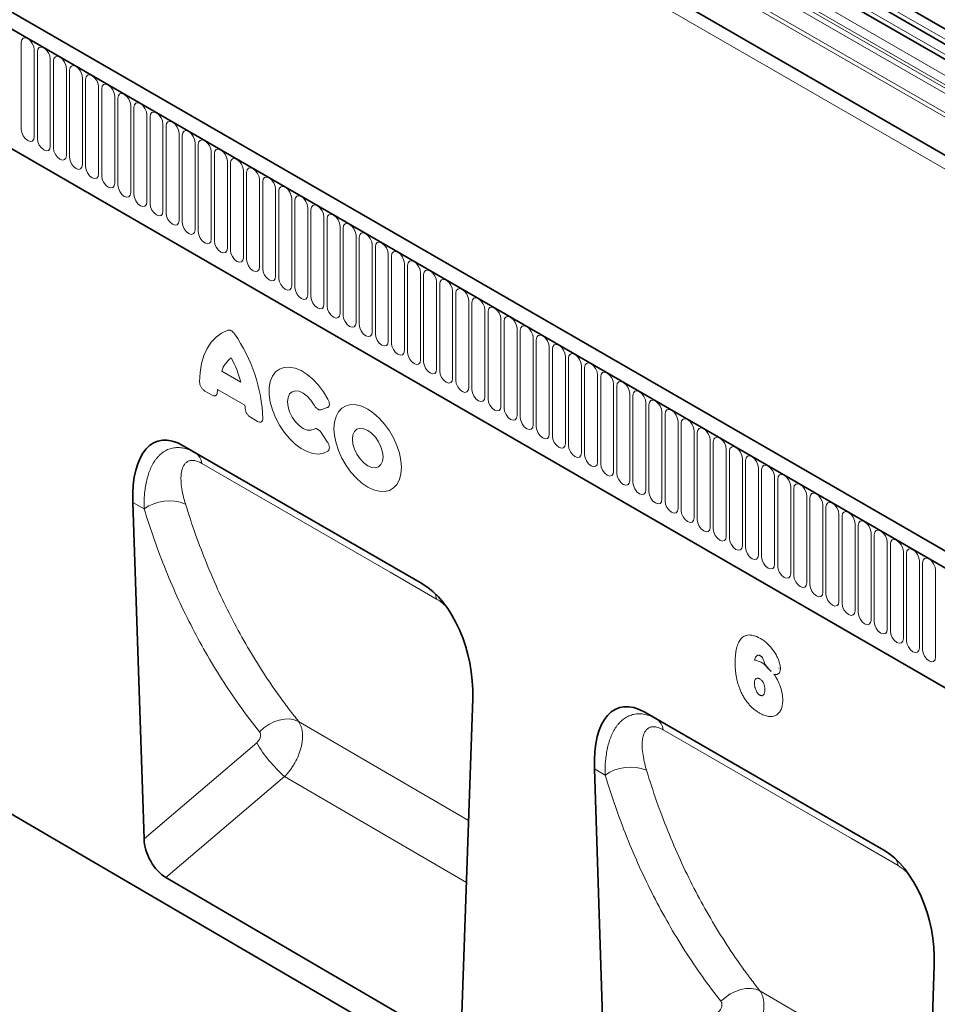
# Model space of a CAD drawing. Units: millimetres. Extents: x 154 to 1916, y 47 to 1288.
# Drawn here: x 382 to 606, y 281 to 521 of the extents above; entities that cross this region are included whole.
import ezdxf

# ---------------------------------------------------------------- set-up
doc = ezdxf.new("R2010")
doc.units = ezdxf.units.MM
doc.layers.add('133306', color=7, linetype='Continuous', lineweight=25)
doc.layers.add('TANGENT_EDGES', color=4, linetype='Continuous', lineweight=25)

# ---------------------------------------------------------------- blocks, each defined once
blk = doc.blocks.new('1031031-M_D_ISOMETRIC VIEW')
at = {"layer": '133306', "linetype": 'Continuous', "lineweight": 35}
for p, q in [((1030.76, 403.36), (325.48, 810.51)), ((337.5, 772.77), (1001.48, 389.47)), ((906.46, 347.83), (200.77, 755.22)), ((904.25, 344.92), (197.85, 752.71)), ((219.42, 711.13), (812.54, 368.73)), ((873.29, 490.53), (529.43, 689.04)), ((870.06, 488.67), (526.19, 687.18)), ((208.46, 556.38), (885.86, 161.41)), ((515.8, 491.77), (457.49, 525.43)), ((457.49, 525.43), (460.47, 523.71)), ((445.21, 511.63), (447.94, 429.62)), ((602.77, 471.15), (602.76, 471.12)), ((525.35, 384.55), (528.09, 463.79)), ((628.34, 426.8), (570.03, 460.46)), ((570.03, 460.46), (572.94, 458.78)), ((557.75, 446.67), (560.5, 363.99)), ((519.96, 381.28), (453.27, 420.17)), ((637.86, 318.95), (640.63, 398.82))]:
    blk.add_line(p, q, dxfattribs=at)
for centre, major_axis, ratio, start_param, end_param in [((459.65, 501.09), (-8.52, 25.4), 0.460219, 5.802886, 7.27803), ((513.64, 469.92), (-4.7, 23.19), 0.58997, 4.327776, 5.80292), ((572.19, 436.12), (-8.52, 25.4), 0.460219, 5.802886, 7.27803), ((453.66, 427.06), (-3.56, 7.35), 0.610992, 0.942318, 2.403762), ((626.18, 404.95), (-4.7, 23.19), 0.58997, 4.327776, 5.80292)]:
    blk.add_ellipse(centre, major_axis=major_axis, ratio=ratio, start_param=start_param, end_param=end_param, dxfattribs=at)
blk.add_open_spline([(599.41, 471.98), (599.41, 471.98), (599.61, 471.72), (600.06, 471.23), (600.54, 470.73), (600.79, 470.47), (600.82, 470.44)], degree=3, knots=[0, 0, 0, 0, 0.003468, 0.464225, 0.928538, 1, 1, 1, 1], dxfattribs=at)
at = {"layer": 'TANGENT_EDGES', "linetype": 'Continuous', "lineweight": 18}
for p, q in [((1001.48, 399.78), (337.69, 782.97)), ((315.94, 781.79), (1023.04, 373.59)), ((1001.48, 398.74), (337.5, 782.05)), ((1001.48, 389.47), (337.5, 772.77)), ((198.2, 752.51), (903.9, 345.12)), ((219.42, 711.13), (812.54, 368.73)), ((874.46, 491.07), (530.59, 689.58)), ((871.23, 489.21), (527.36, 687.72)), ((867.69, 486.17), (523.83, 684.68)), ((867.69, 483.89), (523.83, 682.4)), ((868.21, 482.75), (524.34, 681.26)), ((869.22, 482.17), (525.35, 680.68)), ((869.39, 480.79), (525.52, 679.3)), ((418, 602.56), (418, 623.79)), ((421.16, 621.96), (421.16, 600.73)), ((421.93, 600.29), (421.93, 621.52)), ((425.08, 619.7), (425.08, 598.47)), ((425.85, 598.03), (425.85, 619.26)), ((429.01, 617.43), (429.01, 596.2)), ((429.78, 595.76), (429.78, 616.99)), ((432.93, 615.17), (432.93, 593.94)), ((433.7, 593.49), (433.7, 614.72)), ((436.86, 612.9), (436.86, 591.67)), ((437.62, 591.23), (437.62, 612.46)), ((440.78, 610.64), (440.78, 589.41)), ((441.55, 588.96), (441.55, 610.19)), ((444.71, 608.37), (444.71, 587.14)), ((445.47, 586.7), (445.47, 607.93)), ((448.63, 606.11), (448.63, 584.88)), ((449.4, 584.43), (449.4, 605.66)), ((452.55, 603.84), (452.55, 582.61)), ((453.32, 582.17), (453.32, 603.4)), ((456.48, 601.57), (456.48, 580.34)), ((457.25, 579.9), (457.25, 601.13)), ((460.4, 599.31), (460.4, 578.08)), ((461.17, 577.64), (461.17, 598.87)), ((464.33, 597.04), (464.33, 575.81)), ((465.1, 575.37), (465.1, 596.6)), ((468.25, 594.78), (468.25, 573.55)), ((469.02, 573.1), (469.02, 594.33)), ((472.18, 592.51), (472.18, 571.28)), ((472.94, 570.84), (472.94, 592.07)), ((476.1, 590.25), (476.1, 569.02)), ((476.87, 568.57), (476.87, 589.8)), ((480.03, 587.98), (480.03, 566.75)), ((480.79, 566.31), (480.79, 587.54)), ((483.95, 585.72), (483.95, 564.49)), ((484.72, 564.04), (484.72, 585.27)), ((487.87, 583.45), (487.87, 562.22)), ((488.64, 561.78), (488.64, 583.01)), ((491.8, 581.18), (491.8, 559.95)), ((492.57, 559.51), (492.57, 580.74)), ((495.72, 578.92), (495.72, 557.69)), ((496.49, 557.25), (496.49, 578.48)), ((499.65, 576.65), (499.65, 555.42)), ((500.42, 554.98), (500.42, 576.21)), ((503.57, 574.39), (503.57, 553.16)), ((504.34, 552.71), (504.34, 573.94)), ((507.5, 572.12), (507.5, 550.89)), ((508.26, 550.45), (508.26, 571.68)), ((511.42, 569.86), (511.42, 548.63)), ((512.19, 548.18), (512.19, 569.41)), ((515.35, 567.59), (515.35, 546.36)), ((516.11, 545.92), (516.11, 567.15)), ((519.27, 565.33), (519.27, 544.1)), ((520.04, 543.65), (520.04, 564.88)), ((523.19, 563.06), (523.19, 541.83)), ((523.96, 541.39), (523.96, 562.62)), ((527.12, 560.79), (527.12, 539.56)), ((527.89, 539.12), (527.89, 560.35)), ((531.04, 558.53), (531.04, 537.3)), ((531.81, 536.86), (531.81, 558.09)), ((534.97, 556.26), (534.97, 535.03)), ((535.74, 534.59), (535.74, 555.82)), ((538.89, 554), (538.89, 532.77)), ((539.66, 532.32), (539.66, 553.55)), ((542.82, 551.73), (542.82, 530.5)), ((543.58, 530.06), (543.58, 551.29)), ((546.74, 549.47), (546.74, 528.24)), ((547.51, 527.79), (547.51, 549.02)), ((550.67, 547.2), (550.67, 525.97)), ((551.43, 546.76), (551.43, 525.53)), ((466.89, 543.62), (471.51, 540.96)), ((554.59, 523.71), (554.59, 544.94)), ((555.36, 544.49), (555.36, 523.26)), ((558.51, 521.44), (558.51, 542.67)), ((559.28, 542.23), (559.28, 521)), ((562.44, 519.17), (562.44, 540.4)), ((464.51, 537.77), (462.77, 538.77)), ((472.55, 535.29), (465.85, 539.16)), ((563.21, 539.96), (563.21, 518.73)), ((566.36, 516.91), (566.36, 538.14)), ((567.13, 537.7), (567.13, 516.47)), ((570.29, 514.64), (570.29, 535.87)), ((571.06, 535.43), (571.06, 514.2)), ((492.63, 534.74), (491.13, 534.21)), ((574.21, 512.38), (574.21, 533.61)), ((574.98, 533.16), (574.98, 511.93)), ((475.62, 531.35), (473.89, 532.36)), ((578.14, 510.11), (578.14, 531.34)), ((578.9, 530.9), (578.9, 509.67)), ((491.13, 528.63), (492.63, 526.36)), ((582.06, 507.85), (582.06, 529.08)), ((582.83, 528.63), (582.83, 507.4)), ((585.99, 505.58), (585.99, 526.81)), ((586.75, 526.37), (586.75, 505.14)), ((460.47, 523.71), (515.8, 491.77)), ((589.91, 503.32), (589.91, 524.55)), ((590.68, 524.1), (590.68, 502.87)), ((593.83, 501.05), (593.83, 522.28)), ((594.6, 521.84), (594.6, 500.61)), ((597.76, 498.78), (597.76, 520.01)), ((598.53, 519.57), (598.53, 498.34)), ((601.68, 496.52), (601.68, 517.75)), ((602.45, 517.31), (602.45, 496.08)), ((605.61, 494.25), (605.61, 515.48)), ((606.38, 515.04), (606.38, 493.81)), ((447.96, 510.04), (445.21, 511.63)), ((609.53, 491.99), (609.53, 513.22)), ((610.3, 512.78), (610.3, 491.54)), ((613.46, 489.72), (613.46, 510.95)), ((614.22, 510.51), (614.22, 489.28)), ((617.38, 487.46), (617.38, 508.69)), ((618.15, 508.24), (618.15, 487.01)), ((621.31, 485.19), (621.31, 506.42)), ((622.07, 505.98), (622.07, 484.75)), ((625.23, 482.93), (625.23, 504.16)), ((626, 503.71), (626, 482.48)), ((629.15, 480.66), (629.15, 501.89)), ((629.92, 501.45), (629.92, 480.22)), ((633.08, 478.4), (633.08, 499.63)), ((633.85, 499.18), (633.85, 477.95)), ((637, 476.13), (637, 497.36)), ((637.77, 496.92), (637.77, 475.69)), ((640.93, 473.86), (640.93, 495.09)), ((572.94, 458.78), (628.34, 426.8)), ((527.06, 434.02), (485.6, 458.23)), ((447.94, 429.62), (475.4, 452.99)), ((560.37, 445.15), (557.75, 446.67)), ((482.22, 444.79), (453.27, 420.17)), ((482.22, 444.79), (526.54, 418.92)), ((639.57, 368.33), (598.11, 392.53))]:
    blk.add_line(p, q, dxfattribs=at)
at = {"layer": 'TANGENT_EDGES', "linetype": 'Continuous', "lineweight": 18, "flags": 128}
for points in [[(418, 623.79), (418.12, 624.41), (418.46, 624.81), (418.98, 624.91), (419.58, 624.7), (420.18, 624.21), (420.7, 623.52), (421.04, 622.73), (421.16, 621.96)], [(421.93, 621.52), (422.05, 622.15), (422.39, 622.54), (422.9, 622.64), (423.51, 622.43), (424.11, 621.94), (424.62, 621.25), (424.96, 620.47), (425.08, 619.7)], [(425.85, 619.26), (425.97, 619.88), (426.31, 620.28), (426.83, 620.38), (427.43, 620.17), (428.03, 619.68), (428.55, 618.99), (428.89, 618.2), (429.01, 617.43)], [(429.78, 616.99), (429.9, 617.62), (430.24, 618.01), (430.75, 618.11), (431.35, 617.9), (431.96, 617.41), (432.47, 616.72), (432.81, 615.93), (432.93, 615.17)], [(433.7, 614.72), (433.82, 615.35), (434.16, 615.75), (434.67, 615.85), (435.28, 615.64), (435.88, 615.15), (436.39, 614.46), (436.74, 613.67), (436.86, 612.9)], [(437.62, 612.46), (437.74, 613.09), (438.09, 613.48), (438.6, 613.58), (439.2, 613.37), (439.81, 612.88), (440.32, 612.19), (440.66, 611.4), (440.78, 610.64)], [(441.55, 610.19), (441.67, 610.82), (442.01, 611.21), (442.52, 611.31), (443.13, 611.1), (443.73, 610.62), (444.24, 609.93), (444.59, 609.14), (444.71, 608.37)], [(445.47, 607.93), (445.59, 608.56), (445.94, 608.95), (446.45, 609.05), (447.05, 608.84), (447.66, 608.35), (448.17, 607.66), (448.51, 606.87), (448.63, 606.11)], [(449.4, 605.66), (449.52, 606.29), (449.86, 606.68), (450.37, 606.78), (450.98, 606.57), (451.58, 606.09), (452.09, 605.4), (452.43, 604.61), (452.55, 603.84)], [(453.32, 603.4), (453.44, 604.02), (453.78, 604.42), (454.3, 604.52), (454.9, 604.31), (455.5, 603.82), (456.02, 603.13), (456.36, 602.34), (456.48, 601.57)], [(421.16, 600.73), (421.04, 600.11), (420.7, 599.71), (420.18, 599.61), (419.58, 599.82), (418.98, 600.31), (418.46, 601), (418.12, 601.79), (418, 602.56)], [(425.08, 598.47), (424.96, 597.84), (424.62, 597.45), (424.11, 597.35), (423.51, 597.56), (422.9, 598.04), (422.39, 598.73), (422.05, 599.52), (421.93, 600.29)], [(457.25, 601.13), (457.37, 601.76), (457.71, 602.15), (458.22, 602.25), (458.83, 602.04), (459.43, 601.55), (459.94, 600.86), (460.28, 600.08), (460.4, 599.31)], [(429.01, 596.2), (428.89, 595.57), (428.55, 595.18), (428.03, 595.08), (427.43, 595.29), (426.83, 595.78), (426.31, 596.47), (425.97, 597.26), (425.85, 598.03)], [(461.17, 598.87), (461.29, 599.49), (461.63, 599.89), (462.15, 599.99), (462.75, 599.78), (463.35, 599.29), (463.87, 598.6), (464.21, 597.81), (464.33, 597.04)], [(432.93, 593.94), (432.81, 593.31), (432.47, 592.92), (431.96, 592.82), (431.35, 593.03), (430.75, 593.51), (430.24, 594.2), (429.9, 594.99), (429.78, 595.76)], [(465.1, 596.6), (465.22, 597.23), (465.56, 597.62), (466.07, 597.72), (466.67, 597.51), (467.28, 597.02), (467.79, 596.33), (468.13, 595.54), (468.25, 594.78)], [(469.02, 594.33), (469.14, 594.96), (469.48, 595.36), (469.99, 595.46), (470.6, 595.25), (471.2, 594.76), (471.71, 594.07), (472.06, 593.28), (472.18, 592.51)], [(436.86, 591.67), (436.74, 591.04), (436.39, 590.65), (435.88, 590.55), (435.28, 590.76), (434.67, 591.25), (434.16, 591.94), (433.82, 592.73), (433.7, 593.49)], [(472.94, 592.07), (473.06, 592.7), (473.41, 593.09), (473.92, 593.19), (474.52, 592.98), (475.13, 592.49), (475.64, 591.8), (475.98, 591.01), (476.1, 590.25)], [(440.78, 589.41), (440.66, 588.78), (440.32, 588.38), (439.81, 588.28), (439.2, 588.49), (438.6, 588.98), (438.09, 589.67), (437.74, 590.46), (437.62, 591.23)], [(476.87, 589.8), (476.99, 590.43), (477.33, 590.83), (477.84, 590.92), (478.45, 590.71), (479.05, 590.23), (479.56, 589.54), (479.91, 588.75), (480.03, 587.98)], [(444.71, 587.14), (444.59, 586.51), (444.24, 586.12), (443.73, 586.02), (443.13, 586.23), (442.52, 586.72), (442.01, 587.41), (441.67, 588.2), (441.55, 588.96)], [(480.79, 587.54), (480.91, 588.17), (481.26, 588.56), (481.77, 588.66), (482.37, 588.45), (482.98, 587.96), (483.49, 587.27), (483.83, 586.48), (483.95, 585.72)], [(448.63, 584.88), (448.51, 584.25), (448.17, 583.85), (447.66, 583.75), (447.05, 583.96), (446.45, 584.45), (445.94, 585.14), (445.59, 585.93), (445.47, 586.7)], [(484.72, 585.27), (484.84, 585.9), (485.18, 586.29), (485.69, 586.39), (486.3, 586.18), (486.9, 585.7), (487.41, 585.01), (487.75, 584.22), (487.87, 583.45)], [(452.55, 582.61), (452.43, 581.98), (452.09, 581.59), (451.58, 581.49), (450.98, 581.7), (450.37, 582.19), (449.86, 582.88), (449.52, 583.67), (449.4, 584.43)], [(488.64, 583.01), (488.76, 583.63), (489.1, 584.03), (489.62, 584.13), (490.22, 583.92), (490.82, 583.43), (491.34, 582.74), (491.68, 581.95), (491.8, 581.18)], [(456.48, 580.34), (456.36, 579.72), (456.02, 579.32), (455.5, 579.22), (454.9, 579.43), (454.3, 579.92), (453.78, 580.61), (453.44, 581.4), (453.32, 582.17)], [(492.57, 580.74), (492.69, 581.37), (493.03, 581.76), (493.54, 581.86), (494.15, 581.65), (494.75, 581.17), (495.26, 580.47), (495.6, 579.69), (495.72, 578.92)], [(460.4, 578.08), (460.28, 577.45), (459.94, 577.06), (459.43, 576.96), (458.83, 577.17), (458.22, 577.65), (457.71, 578.35), (457.37, 579.13), (457.25, 579.9)], [(496.49, 578.48), (496.61, 579.1), (496.95, 579.5), (497.47, 579.6), (498.07, 579.39), (498.67, 578.9), (499.19, 578.21), (499.53, 577.42), (499.65, 576.65)], [(464.33, 575.81), (464.21, 575.18), (463.87, 574.79), (463.35, 574.69), (462.75, 574.9), (462.15, 575.39), (461.63, 576.08), (461.29, 576.87), (461.17, 577.64)], [(500.42, 576.21), (500.54, 576.84), (500.88, 577.23), (501.39, 577.33), (501.99, 577.12), (502.6, 576.63), (503.11, 575.94), (503.45, 575.15), (503.57, 574.39)], [(468.25, 573.55), (468.13, 572.92), (467.79, 572.53), (467.28, 572.43), (466.67, 572.64), (466.07, 573.12), (465.56, 573.81), (465.22, 574.6), (465.1, 575.37)], [(504.34, 573.94), (504.46, 574.57), (504.8, 574.97), (505.31, 575.07), (505.92, 574.86), (506.52, 574.37), (507.03, 573.68), (507.38, 572.89), (507.5, 572.12)], [(472.18, 571.28), (472.06, 570.65), (471.71, 570.26), (471.2, 570.16), (470.6, 570.37), (469.99, 570.86), (469.48, 571.55), (469.14, 572.34), (469.02, 573.1)], [(508.26, 571.68), (508.38, 572.31), (508.73, 572.7), (509.24, 572.8), (509.84, 572.59), (510.45, 572.1), (510.96, 571.41), (511.3, 570.62), (511.42, 569.86)], [(476.1, 569.02), (475.98, 568.39), (475.64, 567.99), (475.13, 567.89), (474.52, 568.1), (473.92, 568.59), (473.41, 569.28), (473.06, 570.07), (472.94, 570.84)], [(512.19, 569.41), (512.31, 570.04), (512.65, 570.44), (513.16, 570.53), (513.77, 570.32), (514.37, 569.84), (514.88, 569.15), (515.23, 568.36), (515.35, 567.59)], [(480.03, 566.75), (479.91, 566.12), (479.56, 565.73), (479.05, 565.63), (478.45, 565.84), (477.84, 566.33), (477.33, 567.02), (476.99, 567.81), (476.87, 568.57)], [(516.11, 567.15), (516.23, 567.78), (516.58, 568.17), (517.09, 568.27), (517.69, 568.06), (518.3, 567.57), (518.81, 566.88), (519.15, 566.09), (519.27, 565.33)], [(483.95, 564.49), (483.83, 563.86), (483.49, 563.46), (482.98, 563.36), (482.37, 563.57), (481.77, 564.06), (481.26, 564.75), (480.91, 565.54), (480.79, 566.31)], [(520.04, 564.88), (520.16, 565.51), (520.5, 565.9), (521.01, 566), (521.62, 565.79), (522.22, 565.31), (522.73, 564.62), (523.07, 563.83), (523.19, 563.06)], [(487.87, 562.22), (487.75, 561.59), (487.41, 561.2), (486.9, 561.1), (486.3, 561.31), (485.69, 561.8), (485.18, 562.49), (484.84, 563.28), (484.72, 564.04)], [(491.8, 559.95), (491.68, 559.33), (491.34, 558.93), (490.82, 558.83), (490.22, 559.04), (489.62, 559.53), (489.1, 560.22), (488.76, 561.01), (488.64, 561.78)], [(523.96, 562.62), (524.08, 563.24), (524.42, 563.64), (524.94, 563.74), (525.54, 563.53), (526.14, 563.04), (526.66, 562.35), (527, 561.56), (527.12, 560.79)], [(495.72, 557.69), (495.6, 557.06), (495.26, 556.67), (494.75, 556.57), (494.15, 556.78), (493.54, 557.26), (493.03, 557.96), (492.69, 558.74), (492.57, 559.51)], [(527.89, 560.35), (528.01, 560.98), (528.35, 561.37), (528.86, 561.47), (529.47, 561.26), (530.07, 560.78), (530.58, 560.08), (530.92, 559.3), (531.04, 558.53)], [(499.65, 555.42), (499.53, 554.8), (499.19, 554.4), (498.67, 554.3), (498.07, 554.51), (497.47, 555), (496.95, 555.69), (496.61, 556.48), (496.49, 557.25)], [(531.81, 558.09), (531.93, 558.71), (532.27, 559.11), (532.79, 559.21), (533.39, 559), (533.99, 558.51), (534.51, 557.82), (534.85, 557.03), (534.97, 556.26)], [(503.57, 553.16), (503.45, 552.53), (503.11, 552.14), (502.6, 552.04), (501.99, 552.25), (501.39, 552.73), (500.88, 553.42), (500.54, 554.21), (500.42, 554.98)], [(535.74, 555.82), (535.86, 556.45), (536.2, 556.84), (536.71, 556.94), (537.31, 556.73), (537.92, 556.24), (538.43, 555.55), (538.77, 554.76), (538.89, 554)], [(539.66, 553.55), (539.78, 554.18), (540.12, 554.58), (540.63, 554.68), (541.24, 554.47), (541.84, 553.98), (542.35, 553.29), (542.7, 552.5), (542.82, 551.73)], [(461.49, 540.99), (461.61, 543.3), (461.95, 545.45), (462.52, 547.41), (463.31, 549.15), (464.3, 550.66), (465.49, 551.92), (466.86, 552.91), (468.4, 553.61)], [(507.5, 550.89), (507.38, 550.26), (507.03, 549.87), (506.52, 549.77), (505.92, 549.98), (505.31, 550.47), (504.8, 551.16), (504.46, 551.95), (504.34, 552.71)], [(543.58, 551.29), (543.7, 551.92), (544.05, 552.31), (544.56, 552.41), (545.16, 552.2), (545.77, 551.71), (546.28, 551.02), (546.62, 550.23), (546.74, 549.47)], [(511.42, 548.63), (511.3, 548), (510.96, 547.6), (510.45, 547.51), (509.84, 547.72), (509.24, 548.2), (508.73, 548.89), (508.38, 549.68), (508.26, 550.45)], [(547.51, 549.02), (547.63, 549.65), (547.97, 550.05), (548.48, 550.14), (549.09, 549.93), (549.69, 549.45), (550.2, 548.76), (550.55, 547.97), (550.67, 547.2)], [(515.35, 546.36), (515.23, 545.73), (514.88, 545.34), (514.37, 545.24), (513.77, 545.45), (513.16, 545.94), (512.65, 546.63), (512.31, 547.42), (512.19, 548.18)], [(554.59, 544.94), (554.47, 545.7), (554.13, 546.49), (553.62, 547.18), (553.01, 547.67), (552.41, 547.88), (551.9, 547.78), (551.55, 547.39), (551.43, 546.76)], [(519.27, 544.1), (519.15, 543.47), (518.81, 543.07), (518.3, 542.97), (517.69, 543.18), (517.09, 543.67), (516.58, 544.36), (516.23, 545.15), (516.11, 545.92)], [(558.51, 542.67), (558.39, 543.44), (558.05, 544.23), (557.54, 544.92), (556.94, 545.4), (556.33, 545.61), (555.82, 545.51), (555.48, 545.12), (555.36, 544.49)], [(492.78, 524.14), (491.71, 523.6), (490.48, 523.39), (489.12, 523.52), (487.69, 523.99), (486.22, 524.77), (484.77, 525.85), (483.38, 527.18), (482.09, 528.74), (480.94, 530.46), (479.98, 532.3), (479.23, 534.19), (478.72, 536.07), (478.46, 537.89), (478.46, 539.58), (478.72, 541.1), (479.23, 542.39), (479.98, 543.42), (480.94, 544.14), (482.09, 544.54), (483.38, 544.61), (484.77, 544.34), (486.22, 543.74), (487.69, 542.83), (489.12, 541.64), (490.48, 540.2), (491.71, 538.57), (492.78, 536.79)], [(523.19, 541.83), (523.07, 541.2), (522.73, 540.81), (522.22, 540.71), (521.62, 540.92), (521.01, 541.41), (520.5, 542.1), (520.16, 542.89), (520.04, 543.65)], [(562.44, 540.4), (562.32, 541.17), (561.98, 541.96), (561.46, 542.65), (560.86, 543.14), (560.26, 543.35), (559.74, 543.25), (559.4, 542.86), (559.28, 542.23)], [(527.12, 539.56), (527, 538.94), (526.66, 538.54), (526.14, 538.44), (525.54, 538.65), (524.94, 539.14), (524.42, 539.83), (524.08, 540.62), (523.96, 541.39)], [(566.36, 538.14), (566.24, 538.91), (565.9, 539.69), (565.39, 540.39), (564.79, 540.87), (564.18, 541.08), (563.67, 540.98), (563.33, 540.59), (563.21, 539.96)], [(489.39, 535.36), (488.62, 536.53), (487.72, 537.52), (486.74, 538.26), (485.76, 538.71), (484.84, 538.82), (484.04, 538.6), (483.43, 538.05), (483.05, 537.22), (482.91, 536.16), (483.05, 534.95), (483.43, 533.68), (484.04, 532.42), (484.84, 531.28), (485.76, 530.33), (486.74, 529.64), (487.72, 529.26), (488.62, 529.21), (489.39, 529.49)], [(531.04, 537.3), (530.92, 536.67), (530.58, 536.28), (530.07, 536.18), (529.47, 536.39), (528.86, 536.87), (528.35, 537.57), (528.01, 538.35), (527.89, 539.12)], [(570.29, 535.87), (570.17, 536.64), (569.83, 537.43), (569.31, 538.12), (568.71, 538.61), (568.11, 538.82), (567.59, 538.72), (567.25, 538.32), (567.13, 537.7)], [(494.25, 529.62), (494.38, 531.19), (494.75, 532.58), (495.35, 533.73), (496.17, 534.61), (497.19, 535.2), (498.36, 535.47), (499.66, 535.42), (501.05, 535.05), (502.47, 534.37), (503.9, 533.4), (505.29, 532.17), (506.59, 530.72), (507.76, 529.09), (508.77, 527.34), (509.6, 525.51), (510.2, 523.66), (510.57, 521.84), (510.7, 520.12), (510.57, 518.55), (510.2, 517.16), (509.6, 516.01), (508.77, 515.13), (507.76, 514.54), (506.59, 514.27), (505.29, 514.32), (503.9, 514.69), (502.47, 515.37), (501.05, 516.34), (499.66, 517.57), (498.36, 519.02), (497.19, 520.65), (496.17, 522.4), (495.35, 524.23), (494.75, 526.08), (494.38, 527.9), (494.25, 529.62)], [(534.97, 535.03), (534.85, 534.41), (534.51, 534.01), (533.99, 533.91), (533.39, 534.12), (532.79, 534.61), (532.27, 535.3), (531.93, 536.09), (531.81, 536.86)], [(574.21, 533.61), (574.09, 534.37), (573.75, 535.16), (573.24, 535.85), (572.63, 536.34), (572.03, 536.55), (571.52, 536.45), (571.18, 536.06), (571.06, 535.43)], [(538.89, 532.77), (538.77, 532.14), (538.43, 531.75), (537.92, 531.65), (537.31, 531.86), (536.71, 532.34), (536.2, 533.03), (535.86, 533.82), (535.74, 534.59)], [(578.14, 531.34), (578.02, 532.11), (577.67, 532.9), (577.16, 533.59), (576.56, 534.08), (575.95, 534.29), (575.44, 534.19), (575.1, 533.79), (574.98, 533.16)], [(542.82, 530.5), (542.7, 529.87), (542.35, 529.48), (541.84, 529.38), (541.24, 529.59), (540.63, 530.08), (540.12, 530.77), (539.78, 531.56), (539.66, 532.32)], [(582.06, 529.08), (581.94, 529.84), (581.6, 530.63), (581.09, 531.32), (580.48, 531.81), (579.88, 532.02), (579.37, 531.92), (579.02, 531.53), (578.9, 530.9)], [(498.74, 527.03), (498.87, 525.84), (499.24, 524.58), (499.83, 523.35), (500.61, 522.21), (501.51, 521.26), (502.47, 520.56), (503.44, 520.15), (504.34, 520.06), (505.12, 520.3), (505.71, 520.85), (506.08, 521.67), (506.21, 522.71), (506.08, 523.9), (505.71, 525.16), (505.12, 526.4), (504.34, 527.53), (503.44, 528.48), (502.47, 529.18), (501.51, 529.59), (500.61, 529.68), (499.83, 529.44), (499.24, 528.89), (498.87, 528.07), (498.74, 527.03)], [(546.74, 528.24), (546.62, 527.61), (546.28, 527.21), (545.77, 527.12), (545.16, 527.33), (544.56, 527.81), (544.05, 528.5), (543.7, 529.29), (543.58, 530.06)], [(585.99, 526.81), (585.87, 527.58), (585.52, 528.37), (585.01, 529.06), (584.41, 529.55), (583.8, 529.76), (583.29, 529.66), (582.95, 529.26), (582.83, 528.63)], [(550.67, 525.97), (550.55, 525.34), (550.2, 524.95), (549.69, 524.85), (549.09, 525.06), (548.48, 525.55), (547.97, 526.24), (547.63, 527.03), (547.51, 527.79)], [(589.91, 524.55), (589.79, 525.31), (589.45, 526.1), (588.94, 526.79), (588.33, 527.28), (587.73, 527.49), (587.22, 527.39), (586.87, 527), (586.75, 526.37)], [(551.43, 525.53), (551.55, 524.76), (551.9, 523.97), (552.41, 523.28), (553.01, 522.79), (553.62, 522.58), (554.13, 522.68), (554.47, 523.08), (554.59, 523.71)], [(593.83, 522.28), (593.71, 523.05), (593.37, 523.84), (592.86, 524.53), (592.26, 525.01), (591.65, 525.22), (591.14, 525.12), (590.8, 524.73), (590.68, 524.1)], [(519.28, 488.06), (507.97, 494.59), (462.05, 521.11)], [(555.36, 523.26), (555.48, 522.5), (555.82, 521.71), (556.33, 521.02), (556.94, 520.53), (557.54, 520.32), (558.05, 520.42), (558.39, 520.81), (558.51, 521.44)], [(559.28, 521), (559.4, 520.23), (559.74, 519.44), (560.26, 518.75), (560.86, 518.26), (561.46, 518.05), (561.98, 518.15), (562.32, 518.55), (562.44, 519.17)], [(597.76, 520.01), (597.64, 520.78), (597.3, 521.57), (596.78, 522.26), (596.18, 522.75), (595.58, 522.96), (595.06, 522.86), (594.72, 522.47), (594.6, 521.84)], [(563.21, 518.73), (563.33, 517.96), (563.67, 517.18), (564.18, 516.49), (564.79, 516), (565.39, 515.79), (565.9, 515.89), (566.24, 516.28), (566.36, 516.91)], [(601.68, 517.75), (601.56, 518.52), (601.22, 519.3), (600.71, 520), (600.11, 520.48), (599.5, 520.69), (598.99, 520.59), (598.65, 520.2), (598.53, 519.57)], [(567.13, 516.47), (567.25, 515.7), (567.59, 514.91), (568.11, 514.22), (568.71, 513.73), (569.31, 513.52), (569.83, 513.62), (570.17, 514.02), (570.29, 514.64)], [(605.61, 515.48), (605.49, 516.25), (605.15, 517.04), (604.63, 517.73), (604.03, 518.22), (603.43, 518.43), (602.91, 518.33), (602.57, 517.93), (602.45, 517.31)], [(609.53, 513.22), (609.41, 513.99), (609.07, 514.77), (608.56, 515.46), (607.95, 515.95), (607.35, 516.16), (606.84, 516.06), (606.5, 515.67), (606.38, 515.04)], [(571.06, 514.2), (571.18, 513.43), (571.52, 512.64), (572.03, 511.95), (572.63, 511.47), (573.24, 511.26), (573.75, 511.36), (574.09, 511.75), (574.21, 512.38)], [(613.46, 510.95), (613.34, 511.72), (612.99, 512.51), (612.48, 513.2), (611.88, 513.69), (611.27, 513.9), (610.76, 513.8), (610.42, 513.4), (610.3, 512.78)], [(574.98, 511.93), (575.1, 511.17), (575.44, 510.38), (575.95, 509.69), (576.56, 509.2), (577.16, 508.99), (577.67, 509.09), (578.02, 509.48), (578.14, 510.11)], [(617.38, 508.69), (617.26, 509.45), (616.92, 510.24), (616.41, 510.93), (615.8, 511.42), (615.2, 511.63), (614.69, 511.53), (614.34, 511.14), (614.22, 510.51)], [(578.9, 509.67), (579.02, 508.9), (579.37, 508.11), (579.88, 507.42), (580.48, 506.94), (581.09, 506.73), (581.6, 506.83), (581.94, 507.22), (582.06, 507.85)], [(621.31, 506.42), (621.19, 507.19), (620.84, 507.98), (620.33, 508.67), (619.73, 509.16), (619.12, 509.37), (618.61, 509.27), (618.27, 508.87), (618.15, 508.24)], [(582.83, 507.4), (582.95, 506.64), (583.29, 505.85), (583.8, 505.16), (584.41, 504.67), (585.01, 504.46), (585.52, 504.56), (585.87, 504.95), (585.99, 505.58)], [(625.23, 504.16), (625.11, 504.92), (624.77, 505.71), (624.26, 506.4), (623.65, 506.89), (623.05, 507.1), (622.54, 507), (622.19, 506.61), (622.07, 505.98)], [(586.75, 505.14), (586.87, 504.37), (587.22, 503.58), (587.73, 502.89), (588.33, 502.4), (588.94, 502.19), (589.45, 502.29), (589.79, 502.69), (589.91, 503.32)], [(629.15, 501.89), (629.03, 502.66), (628.69, 503.45), (628.18, 504.14), (627.58, 504.62), (626.97, 504.83), (626.46, 504.73), (626.12, 504.34), (626, 503.71)], [(590.68, 502.87), (590.8, 502.11), (591.14, 501.32), (591.65, 500.63), (592.26, 500.14), (592.86, 499.93), (593.37, 500.03), (593.71, 500.42), (593.83, 501.05)], [(633.08, 499.63), (632.96, 500.39), (632.62, 501.18), (632.1, 501.87), (631.5, 502.36), (630.9, 502.57), (630.38, 502.47), (630.04, 502.08), (629.92, 501.45)], [(594.6, 500.61), (594.72, 499.84), (595.06, 499.05), (595.58, 498.36), (596.18, 497.87), (596.78, 497.66), (597.3, 497.76), (597.64, 498.16), (597.76, 498.78)], [(637, 497.36), (636.88, 498.13), (636.54, 498.92), (636.03, 499.61), (635.43, 500.09), (634.82, 500.3), (634.31, 500.2), (633.97, 499.81), (633.85, 499.18)], [(598.53, 498.34), (598.65, 497.57), (598.99, 496.79), (599.5, 496.1), (600.11, 495.61), (600.71, 495.4), (601.22, 495.5), (601.56, 495.89), (601.68, 496.52)], [(640.93, 495.09), (640.81, 495.86), (640.47, 496.65), (639.95, 497.34), (639.35, 497.83), (638.75, 498.04), (638.23, 497.94), (637.89, 497.54), (637.77, 496.92)], [(602.45, 496.08), (602.57, 495.31), (602.91, 494.52), (603.43, 493.83), (604.03, 493.34), (604.63, 493.13), (605.15, 493.23), (605.49, 493.63), (605.61, 494.25)], [(606.38, 493.81), (606.5, 493.04), (606.84, 492.25), (607.35, 491.56), (607.95, 491.08), (608.56, 490.87), (609.07, 490.97), (609.41, 491.36), (609.53, 491.99)], [(610.3, 491.54), (610.42, 490.78), (610.76, 489.99), (611.27, 489.3), (611.88, 488.81), (612.48, 488.6), (612.99, 488.7), (613.34, 489.09), (613.46, 489.72)], [(614.22, 489.28), (614.34, 488.51), (614.69, 487.72), (615.2, 487.03), (615.8, 486.55), (616.41, 486.34), (616.92, 486.44), (617.26, 486.83), (617.38, 487.46)], [(618.15, 487.01), (618.27, 486.25), (618.61, 485.46), (619.12, 484.77), (619.73, 484.28), (620.33, 484.07), (620.84, 484.17), (621.19, 484.56), (621.31, 485.19)], [(622.07, 484.75), (622.19, 483.98), (622.54, 483.19), (623.05, 482.5), (623.65, 482.01), (624.26, 481.8), (624.77, 481.9), (625.11, 482.3), (625.23, 482.93)], [(626, 482.48), (626.12, 481.72), (626.46, 480.93), (626.97, 480.24), (627.58, 479.75), (628.18, 479.54), (628.69, 479.64), (629.03, 480.03), (629.15, 480.66)], [(629.92, 480.22), (630.04, 479.45), (630.38, 478.66), (630.9, 477.97), (631.5, 477.48), (632.1, 477.27), (632.62, 477.37), (632.96, 477.77), (633.08, 478.4)], [(633.85, 477.95), (633.97, 477.18), (634.31, 476.4), (634.82, 475.71), (635.43, 475.22), (636.03, 475.01), (636.54, 475.11), (636.88, 475.5), (637, 476.13)], [(637.77, 475.69), (637.89, 474.92), (638.23, 474.13), (638.75, 473.44), (639.35, 472.95), (639.95, 472.74), (640.47, 472.84), (640.81, 473.24), (640.93, 473.86)], [(476.1, 455.67), (477.17, 456.63), (478.35, 457.44), (479.61, 458.09), (480.9, 458.54), (482.19, 458.78), (483.42, 458.81), (484.57, 458.63), (485.6, 458.23)], [(631.78, 423.11), (620.47, 429.63), (574.52, 456.16)], [(588.61, 389.98), (589.68, 390.94), (590.86, 391.76), (592.12, 392.4), (593.42, 392.85), (594.7, 393.09), (595.94, 393.12), (597.09, 392.93), (598.11, 392.53)]]:
    blk.add_lwpolyline(points, dxfattribs=at)
at = {"layer": 'TANGENT_EDGES', "linetype": 'Continuous', "lineweight": 18}
for centre, radius, start, end in [((438.18, 530.56), 38.76, 2.2733, 34.8128), ((472.79, 541.86), 6.16, 125.6363, 163.3486), ((447.9, 535.12), 24.32, 13.8726, 28.8599), ((478.21, 537.8), 12.43, 173.7325, 177.116), ((456.44, 533.71), 16.18, 2.771, 5.6093), ((458.53, 520.76), 3.53, 5.6474, 56.7566), ((454.1, 501.31), 10.67, 68.2772, 125.089), ((514.82, 487.4), 4.5, 8.401, 27.7359), ((571.01, 455.83), 3.53, 5.4857, 56.7276), ((503.11, 469.08), 32.04, 210.141, 229.2975), ((566.5, 436.37), 10.7, 68.2411, 124.9107), ((627.33, 422.46), 4.49, 8.2367, 28.2248)]:
    blk.add_arc(centre, radius, start, end, dxfattribs=at)
for points, knots in [([(468.4, 553.61), (468.51, 553.65), (468.64, 553.66), (468.91, 553.62), (469.05, 553.56), (469.34, 553.4), (469.49, 553.28), (469.76, 553.01), (469.89, 552.85), (470, 552.68)], [0, 0, 0, 0, 0.25, 0.25, 0.5, 0.5, 0.75, 0.75, 1, 1, 1, 1]), ([(462.77, 538.77), (462.69, 538.82), (462.6, 538.88), (462.44, 539.01), (462.36, 539.08), (462.2, 539.24), (462.12, 539.33), (461.98, 539.52), (461.91, 539.62), (461.8, 539.82), (461.74, 539.93), (461.65, 540.15), (461.61, 540.26), (461.52, 540.58), (461.49, 540.8), (461.49, 540.99)], [0, 0, 0, 0, 0.125, 0.125, 0.25, 0.25, 0.375, 0.375, 0.5, 0.5, 0.625, 0.625, 0.75, 0.75, 1, 1, 1, 1]), ([(465.79, 538.43), (465.78, 538.24), (465.74, 538.08), (465.65, 537.88), (465.61, 537.82), (465.51, 537.72), (465.46, 537.68), (465.34, 537.62), (465.28, 537.6), (465.14, 537.58), (465.06, 537.58), (464.84, 537.61), (464.67, 537.68), (464.51, 537.77)], [0, 0, 0, 0, 0.25, 0.25, 0.375, 0.375, 0.5, 0.5, 0.625, 0.625, 0.75, 0.75, 1, 1, 1, 1]), ([(491.13, 534.21), (491.01, 534.16), (490.86, 534.15), (490.63, 534.19), (490.56, 534.22), (490.4, 534.28), (490.32, 534.33), (490.15, 534.44), (490.07, 534.5), (489.92, 534.64), (489.84, 534.72), (489.63, 534.97), (489.5, 535.16), (489.39, 535.36)], [0, 0, 0, 0, 0.25, 0.25, 0.375, 0.375, 0.5, 0.5, 0.625, 0.625, 0.75, 0.75, 1, 1, 1, 1]), ([(492.78, 536.79), (492.84, 536.68), (492.89, 536.57), (492.98, 536.35), (493.02, 536.24), (493.08, 536.01), (493.1, 535.9), (493.13, 535.69), (493.13, 535.59), (493.11, 535.3), (493.06, 535.13), (492.93, 534.94), (492.88, 534.89), (492.76, 534.8), (492.7, 534.77), (492.63, 534.74)], [0, 0, 0, 0, 0.125, 0.125, 0.25, 0.25, 0.375, 0.375, 0.5, 0.5, 0.75, 0.75, 0.875, 0.875, 1, 1, 1, 1]), ([(473.89, 532.36), (473.73, 532.45), (473.56, 532.57), (473.33, 532.81), (473.26, 532.89), (473.12, 533.07), (473.06, 533.16), (472.94, 533.36), (472.89, 533.46), (472.79, 533.67), (472.75, 533.77), (472.66, 534.09), (472.62, 534.3), (472.61, 534.49)], [0, 0, 0, 0, 0.25, 0.25, 0.375, 0.375, 0.5, 0.5, 0.625, 0.625, 0.75, 0.75, 1, 1, 1, 1]), ([(476.91, 532.09), (476.91, 532), (476.9, 531.9), (476.87, 531.73), (476.85, 531.65), (476.79, 531.5), (476.75, 531.43), (476.66, 531.32), (476.6, 531.28), (476.49, 531.21), (476.42, 531.18), (476.28, 531.16), (476.2, 531.16), (475.97, 531.19), (475.8, 531.26), (475.62, 531.35)], [0, 0, 0, 0, 0.125, 0.125, 0.25, 0.25, 0.375, 0.375, 0.5, 0.5, 0.625, 0.625, 0.75, 0.75, 1, 1, 1, 1]), ([(489.39, 529.49), (489.5, 529.57), (489.62, 529.61), (489.84, 529.61), (489.92, 529.6), (490.07, 529.56), (490.15, 529.53), (490.31, 529.45), (490.39, 529.4), (490.55, 529.29), (490.63, 529.22), (490.86, 529), (491.01, 528.82), (491.13, 528.63)], [0, 0, 0, 0, 0.25, 0.25, 0.375, 0.375, 0.5, 0.5, 0.625, 0.625, 0.75, 0.75, 1, 1, 1, 1]), ([(492.63, 526.36), (492.7, 526.26), (492.76, 526.15), (492.88, 525.93), (492.93, 525.82), (493.01, 525.6), (493.05, 525.49), (493.1, 525.26), (493.12, 525.15), (493.14, 524.84), (493.11, 524.65), (493.02, 524.42), (492.98, 524.35), (492.89, 524.23), (492.84, 524.18), (492.78, 524.14)], [0, 0, 0, 0, 0.125, 0.125, 0.25, 0.25, 0.375, 0.375, 0.5, 0.5, 0.75, 0.75, 0.875, 0.875, 1, 1, 1, 1]), ([(447.96, 510.04), (447.93, 511.23), (447.95, 512.39), (448.14, 514.6), (448.29, 515.67), (448.74, 517.7), (449.03, 518.67), (449.78, 520.49), (450.23, 521.31), (450.9, 522.22), (451.04, 522.39), (451.33, 522.73), (451.48, 522.89), (451.94, 523.35), (452.26, 523.63), (452.95, 524.11), (453.31, 524.31), (453.89, 524.56), (454.08, 524.64), (454.48, 524.77), (454.69, 524.82), (455.32, 524.95), (455.76, 524.99), (456.43, 524.99), (456.66, 524.98), (457.12, 524.93), (457.35, 524.89), (458.06, 524.75), (458.54, 524.61), (459.5, 524.23), (459.98, 523.99), (460.47, 523.71)], [0, 0, 0, 0, 0.125, 0.125, 0.25, 0.25, 0.375, 0.375, 0.5, 0.5, 0.53125, 0.53125, 0.5625, 0.5625, 0.625, 0.625, 0.6875, 0.6875, 0.71875, 0.71875, 0.75, 0.75, 0.8125, 0.8125, 0.84375, 0.84375, 0.875, 0.875, 0.9375, 0.9375, 1, 1, 1, 1]), ([(462.05, 521.11), (461.87, 521.21), (461.69, 521.3), (461.34, 521.47), (461, 521.61), (460.68, 521.71), (460.36, 521.79), (460.21, 521.82), (459.76, 521.87), (459.48, 521.86), (458.98, 521.77), (458.75, 521.68), (458.13, 521.34), (457.83, 520.99), (457.47, 520.36), (457.37, 520.12), (457.2, 519.63), (457.14, 519.37), (457.04, 518.82), (457, 518.54), (456.95, 517.95), (456.94, 517.64), (456.95, 516.71), (457, 516.07), (457.27, 514.08), (457.6, 512.68), (458.05, 511.23)], [0, 0, 0, 0, 0.03125, 0.03125, 0.0625, 0.09375, 0.09375, 0.125, 0.125, 0.1875, 0.1875, 0.25, 0.25, 0.375, 0.375, 0.4375, 0.4375, 0.5, 0.5, 0.5625, 0.5625, 0.625, 0.625, 0.75, 0.75, 1, 1, 1, 1]), ([(476.1, 455.67), (473.01, 459.54), (470.1, 463.58), (466.01, 469.91), (464.69, 472.06), (462.15, 476.45), (459.7, 480.91), (457.44, 485.54), (455.28, 490.24), (454.25, 492.63), (451.3, 499.91), (449.53, 504.9), (447.96, 510.04)], [0, 0, 0, 0, 0.25, 0.25, 0.375, 0.375, 0.5, 0.625, 0.625, 0.75, 0.75, 1, 1, 1, 1]), ([(458.05, 511.23), (459.58, 506.22), (461.32, 501.35), (464.21, 494.26), (465.22, 491.93), (467.34, 487.35), (469.55, 482.84), (471.94, 478.49), (474.43, 474.21), (475.72, 472.11), (478.39, 468), (479.77, 465.99), (481.91, 463.03), (482.63, 462.06), (484.1, 460.13), (484.84, 459.17), (485.6, 458.23)], [0, 0, 0, 0, 0.25, 0.25, 0.375, 0.375, 0.5, 0.625, 0.625, 0.75, 0.75, 0.875, 0.875, 0.9375, 0.9375, 1, 1, 1, 1]), ([(521.87, 485.88), (521.63, 486.15), (520.81, 487.08), (519.91, 487.66), (519.28, 488.06)], [0, 0, 0, 0, 0.297039, 1, 1, 1, 1]), ([(592.06, 472.5), (592.06, 472.78), (592.06, 473.06), (592.08, 473.61), (592.1, 473.88), (592.16, 474.67), (592.23, 475.18), (592.43, 476.15), (592.56, 476.61), (592.81, 477.26), (592.9, 477.46), (593.11, 477.85), (593.23, 478.03), (593.49, 478.36), (593.63, 478.51), (593.93, 478.77), (594.1, 478.88), (594.45, 479.07), (594.63, 479.15), (595.02, 479.25), (595.23, 479.28), (595.65, 479.3), (595.87, 479.28), (596.33, 479.22), (596.57, 479.16), (597.04, 479.01), (597.28, 478.92), (597.76, 478.69), (598, 478.56), (598.25, 478.43)], [0, 0, 0, 0, 0.0625, 0.0625, 0.125, 0.125, 0.25, 0.25, 0.375, 0.375, 0.4375, 0.4375, 0.5, 0.5, 0.5625, 0.5625, 0.625, 0.625, 0.6875, 0.6875, 0.75, 0.75, 0.8125, 0.8125, 0.875, 0.875, 0.9375, 0.9375, 1, 1, 1, 1]), ([(598.25, 478.43), (598.39, 478.34), (598.54, 478.25), (598.83, 478.07), (598.97, 477.97), (599.4, 477.65), (599.68, 477.42), (600.23, 476.91), (600.5, 476.62), (601.01, 476.03), (601.26, 475.71), (601.72, 475.05), (601.94, 474.7), (602.32, 473.97), (602.49, 473.61), (602.78, 472.86), (602.9, 472.49), (603.03, 471.94), (603.06, 471.76), (603.1, 471.41), (603.11, 471.24), (603.11, 471.07)], [0, 0, 0, 0, 0.0625, 0.0625, 0.125, 0.125, 0.25, 0.25, 0.375, 0.375, 0.5, 0.5, 0.625, 0.625, 0.75, 0.75, 0.875, 0.875, 0.9375, 0.9375, 1, 1, 1, 1]), ([(597.19, 474.07), (597.14, 474.01), (597.09, 473.95), (597.02, 473.81), (596.98, 473.73), (596.9, 473.49), (596.85, 473.32), (596.81, 473.15)], [0, 0, 0, 0, 0.25, 0.25, 0.5, 0.5, 1, 1, 1, 1]), ([(596.81, 473.15), (597.1, 473.12), (597.39, 473.04), (597.85, 472.88), (598, 472.82), (598.31, 472.67), (598.47, 472.58), (598.63, 472.5)], [0, 0, 0, 0, 0.5, 0.5, 0.75, 0.75, 1, 1, 1, 1]), ([(598.19, 474.24), (598.14, 474.26), (598.09, 474.29), (597.98, 474.33), (597.93, 474.34), (597.79, 474.35), (597.7, 474.35), (597.53, 474.31), (597.45, 474.28), (597.31, 474.19), (597.25, 474.13), (597.19, 474.07)], [0, 0, 0, 0, 0.125, 0.125, 0.25, 0.25, 0.5, 0.5, 0.75, 0.75, 1, 1, 1, 1]), ([(599.06, 472.95), (599.02, 473.08), (598.98, 473.21), (598.88, 473.46), (598.81, 473.58), (598.7, 473.76), (598.66, 473.81), (598.58, 473.92), (598.53, 473.97), (598.44, 474.06), (598.39, 474.1), (598.29, 474.17), (598.24, 474.21), (598.19, 474.24)], [0, 0, 0, 0, 0.25, 0.25, 0.5, 0.5, 0.625, 0.625, 0.75, 0.75, 0.875, 0.875, 1, 1, 1, 1]), ([(599.41, 471.98), (599.33, 472.14), (599.27, 472.3), (599.15, 472.63), (599.1, 472.79), (599.06, 472.95)], [0, 0, 0, 0, 0.5, 0.5, 1, 1, 1, 1]), ([(598.02, 460.25), (597.91, 460.32), (597.79, 460.39), (597.56, 460.53), (597.45, 460.61), (597.11, 460.84), (596.88, 461.02), (596.44, 461.38), (596.22, 461.58), (595.79, 462), (595.57, 462.23), (595.17, 462.7), (594.97, 462.95), (594.59, 463.46), (594.41, 463.73), (594.07, 464.28), (593.92, 464.56), (593.62, 465.13), (593.48, 465.42), (593.23, 466), (593.12, 466.3), (592.9, 466.89), (592.81, 467.18), (592.64, 467.76), (592.57, 468.06), (592.43, 468.63), (592.38, 468.92), (592.28, 469.5), (592.23, 469.78), (592.17, 470.34), (592.14, 470.61), (592.1, 471.16), (592.08, 471.43), (592.06, 471.97), (592.06, 472.24), (592.06, 472.5)], [0, 0, 0, 0, 0.03125, 0.03125, 0.0625, 0.0625, 0.125, 0.125, 0.1875, 0.1875, 0.25, 0.25, 0.3125, 0.3125, 0.375, 0.375, 0.4375, 0.4375, 0.5, 0.5, 0.5625, 0.5625, 0.625, 0.625, 0.6875, 0.6875, 0.75, 0.75, 0.8125, 0.8125, 0.875, 0.875, 0.9375, 0.9375, 1, 1, 1, 1]), ([(598.63, 472.5), (598.76, 472.42), (598.89, 472.34), (599.15, 472.17), (599.28, 472.08), (599.41, 471.98)], [0, 0, 0, 0, 0.5, 0.5, 1, 1, 1, 1]), ([(603.11, 471.07), (603.11, 470.94), (603.1, 470.81), (603.07, 470.58), (603.04, 470.47), (602.96, 470.27), (602.91, 470.18), (602.8, 470.02), (602.74, 469.94), (602.6, 469.83), (602.52, 469.78), (602.35, 469.7), (602.26, 469.67), (602.07, 469.65), (601.97, 469.65), (601.76, 469.67), (601.65, 469.7), (601.54, 469.74)], [0, 0, 0, 0, 0.125, 0.125, 0.25, 0.25, 0.375, 0.375, 0.5, 0.5, 0.625, 0.625, 0.75, 0.75, 0.875, 0.875, 1, 1, 1, 1]), ([(598.08, 468.58), (598.03, 468.61), (597.99, 468.63), (597.89, 468.68), (597.85, 468.7), (597.71, 468.74), (597.62, 468.75), (597.45, 468.75), (597.37, 468.74), (597.23, 468.69), (597.16, 468.65), (597.04, 468.55), (596.99, 468.49), (596.91, 468.35), (596.87, 468.26), (596.82, 468.09), (596.8, 467.99), (596.78, 467.79), (596.78, 467.68), (596.77, 467.57)], [0, 0, 0, 0, 0.0625, 0.0625, 0.125, 0.125, 0.25, 0.25, 0.375, 0.375, 0.5, 0.5, 0.625, 0.625, 0.75, 0.75, 0.875, 0.875, 1, 1, 1, 1]), ([(599.3, 465.95), (599.3, 466.06), (599.3, 466.17), (599.28, 466.41), (599.27, 466.53), (599.23, 466.77), (599.21, 466.89), (599.14, 467.14), (599.09, 467.26), (599, 467.51), (598.94, 467.64), (598.8, 467.88), (598.72, 467.99), (598.55, 468.2), (598.46, 468.3), (598.28, 468.46), (598.18, 468.52), (598.08, 468.58)], [0, 0, 0, 0, 0.125, 0.125, 0.25, 0.25, 0.375, 0.375, 0.5, 0.5, 0.625, 0.625, 0.75, 0.75, 0.875, 0.875, 1, 1, 1, 1]), ([(601.54, 469.74), (601.71, 469.49), (601.88, 469.24), (602.18, 468.72), (602.33, 468.46), (602.6, 467.92), (602.72, 467.65), (602.94, 467.11), (603.04, 466.84), (603.31, 466.02), (603.45, 465.47), (603.58, 464.68), (603.61, 464.42), (603.66, 463.91), (603.66, 463.66), (603.67, 463.42)], [0, 0, 0, 0, 0.125, 0.125, 0.25, 0.25, 0.375, 0.375, 0.5, 0.5, 0.75, 0.75, 0.875, 0.875, 1, 1, 1, 1]), ([(596.77, 467.57), (596.78, 467.45), (596.78, 467.32), (596.8, 467.07), (596.82, 466.94), (596.85, 466.74), (596.87, 466.67), (596.9, 466.53), (596.91, 466.46), (596.97, 466.26), (597.02, 466.12), (597.13, 465.85), (597.19, 465.71), (597.3, 465.51), (597.33, 465.44), (597.42, 465.31), (597.46, 465.25), (597.54, 465.12), (597.59, 465.07), (597.69, 464.96), (597.74, 464.91), (597.84, 464.81), (597.89, 464.77), (598, 464.7), (598.05, 464.66), (598.11, 464.63)], [0, 0, 0, 0, 0.125, 0.125, 0.25, 0.25, 0.3125, 0.3125, 0.375, 0.375, 0.5, 0.5, 0.625, 0.625, 0.6875, 0.6875, 0.75, 0.75, 0.8125, 0.8125, 0.875, 0.875, 0.9375, 0.9375, 1, 1, 1, 1]), ([(598.11, 464.63), (598.16, 464.6), (598.2, 464.58), (598.3, 464.53), (598.35, 464.52), (598.44, 464.5), (598.49, 464.49), (598.58, 464.48), (598.62, 464.49), (598.74, 464.52), (598.82, 464.55), (598.95, 464.65), (599, 464.71), (599.1, 464.85), (599.14, 464.93), (599.21, 465.11), (599.23, 465.2), (599.27, 465.4), (599.28, 465.51), (599.3, 465.72), (599.3, 465.83), (599.3, 465.95)], [0, 0, 0, 0, 0.0625, 0.0625, 0.125, 0.125, 0.1875, 0.1875, 0.25, 0.25, 0.375, 0.375, 0.5, 0.5, 0.625, 0.625, 0.75, 0.75, 0.875, 0.875, 1, 1, 1, 1]), ([(603.67, 463.42), (603.67, 463.2), (603.66, 462.99), (603.63, 462.59), (603.6, 462.39), (603.54, 462.01), (603.5, 461.82), (603.39, 461.47), (603.34, 461.31), (603.2, 460.99), (603.12, 460.84), (602.95, 460.56), (602.86, 460.43), (602.65, 460.19), (602.54, 460.08), (602.31, 459.89), (602.18, 459.8), (601.79, 459.58), (601.49, 459.48), (601.02, 459.41), (600.86, 459.4), (600.54, 459.4), (600.37, 459.41), (600.02, 459.46), (599.84, 459.5), (599.49, 459.59), (599.31, 459.65), (598.94, 459.79), (598.76, 459.87), (598.39, 460.04), (598.21, 460.15), (598.02, 460.25)], [0, 0, 0, 0, 0.0625, 0.0625, 0.125, 0.125, 0.1875, 0.1875, 0.25, 0.25, 0.3125, 0.3125, 0.375, 0.375, 0.4375, 0.4375, 0.5, 0.5, 0.625, 0.625, 0.6875, 0.6875, 0.75, 0.75, 0.8125, 0.8125, 0.875, 0.875, 0.9375, 0.9375, 1, 1, 1, 1]), ([(560.37, 445.15), (560.34, 446.34), (560.38, 447.49), (560.57, 449.7), (560.73, 450.77), (561.18, 452.8), (561.48, 453.77), (562.24, 455.58), (562.7, 456.4), (563.37, 457.31), (563.5, 457.48), (563.79, 457.82), (563.94, 457.98), (564.41, 458.44), (564.73, 458.71), (565.42, 459.19), (565.79, 459.39), (566.55, 459.72), (566.96, 459.85), (567.8, 460.02), (568.23, 460.07), (568.91, 460.06), (569.13, 460.05), (569.59, 460), (569.83, 459.96), (570.53, 459.82), (571.01, 459.68), (571.97, 459.3), (572.46, 459.06), (572.94, 458.78)], [0, 0, 0, 0, 0.125, 0.125, 0.25, 0.25, 0.375, 0.375, 0.5, 0.5, 0.53125, 0.53125, 0.5625, 0.5625, 0.625, 0.625, 0.6875, 0.6875, 0.75, 0.75, 0.8125, 0.8125, 0.84375, 0.84375, 0.875, 0.875, 0.9375, 0.9375, 1, 1, 1, 1]), ([(485.6, 458.23), (485.63, 458.18), (485.66, 458.14), (485.72, 458.04), (485.81, 457.9), (485.9, 457.75), (486.05, 457.44), (486.15, 457.22), (486.31, 456.77), (486.37, 456.52), (486.48, 456.02), (486.53, 455.75), (486.61, 454.94), (486.61, 454.36), (486.53, 453.46), (486.49, 453.15), (486.38, 452.53), (486.32, 452.22), (486.16, 451.59), (486.07, 451.27), (485.86, 450.63), (485.74, 450.31), (485.35, 449.36), (485.05, 448.73), (484.53, 447.82), (484.35, 447.51), (483.96, 446.92), (483.76, 446.63), (483.34, 446.08), (483.13, 445.81), (482.79, 445.42), (482.68, 445.29), (482.51, 445.1), (482.45, 445.04), (482.33, 444.91), (482.27, 444.85), (482.22, 444.79)], [0, 0, 0, 0, 0.015625, 0.015625, 0.03125, 0.0625, 0.0625, 0.125, 0.125, 0.1875, 0.1875, 0.25, 0.25, 0.375, 0.375, 0.4375, 0.4375, 0.5, 0.5, 0.5625, 0.5625, 0.625, 0.625, 0.75, 0.75, 0.8125, 0.8125, 0.875, 0.875, 0.9375, 0.9375, 0.96875, 0.96875, 0.984375, 0.984375, 1, 1, 1, 1]), ([(574.52, 456.16), (574.17, 456.37), (573.82, 456.54), (573.32, 456.72), (573.16, 456.77), (572.84, 456.85), (572.68, 456.88), (572.24, 456.93), (571.96, 456.92), (571.46, 456.83), (571.22, 456.74), (570.61, 456.4), (570.3, 456.06), (569.94, 455.43), (569.83, 455.19), (569.67, 454.7), (569.6, 454.44), (569.49, 453.9), (569.46, 453.61), (569.41, 453.03), (569.4, 452.72), (569.4, 451.79), (569.45, 451.15), (569.7, 449.16), (570.02, 447.76), (570.46, 446.31)], [0, 0, 0, 0, 0.0625, 0.0625, 0.09375, 0.09375, 0.125, 0.125, 0.1875, 0.1875, 0.25, 0.25, 0.375, 0.375, 0.4375, 0.4375, 0.5, 0.5, 0.5625, 0.5625, 0.625, 0.625, 0.75, 0.75, 1, 1, 1, 1]), ([(475.4, 452.99), (475.51, 453.08), (475.61, 453.18), (475.79, 453.39), (475.88, 453.5), (476.03, 453.74), (476.1, 453.86), (476.21, 454.11), (476.25, 454.24), (476.32, 454.49), (476.34, 454.62), (476.36, 454.86), (476.35, 454.98), (476.32, 455.2), (476.29, 455.31), (476.21, 455.5), (476.16, 455.59), (476.1, 455.67)], [0, 0, 0, 0, 0.125, 0.125, 0.25, 0.25, 0.375, 0.375, 0.5, 0.5, 0.625, 0.625, 0.75, 0.75, 0.875, 0.875, 1, 1, 1, 1]), ([(588.61, 389.98), (585.5, 393.92), (582.58, 398.02), (578.47, 404.44), (577.14, 406.63), (574.59, 411.08), (572.13, 415.61), (569.87, 420.3), (567.7, 425.07), (566.66, 427.5), (563.71, 434.88), (561.94, 439.94), (560.37, 445.15)], [0, 0, 0, 0, 0.25, 0.25, 0.375, 0.375, 0.5, 0.625, 0.625, 0.75, 0.75, 1, 1, 1, 1]), ([(570.46, 446.31), (572, 441.24), (573.73, 436.3), (576.63, 429.11), (577.64, 426.74), (579.77, 422.09), (581.99, 417.52), (584.39, 413.11), (586.89, 408.77), (588.19, 406.64), (590.87, 402.46), (592.26, 400.42), (594.4, 397.41), (595.13, 396.42), (596.61, 394.46), (597.36, 393.49), (598.11, 392.53)], [0, 0, 0, 0, 0.25, 0.25, 0.375, 0.375, 0.5, 0.625, 0.625, 0.75, 0.75, 0.875, 0.875, 0.9375, 0.9375, 1, 1, 1, 1]), ([(634.46, 420.82), (634.19, 421.13), (633.35, 422.1), (632.41, 422.7), (631.78, 423.11)], [0, 0, 0, 0, 0.322524, 1, 1, 1, 1]), ([(598.11, 392.53), (598.15, 392.49), (598.18, 392.44), (598.24, 392.35), (598.33, 392.2), (598.41, 392.05), (598.57, 391.74), (598.66, 391.53), (598.82, 391.07), (598.89, 390.83), (598.99, 390.32), (599.04, 390.05), (599.12, 389.24), (599.11, 388.67), (599.03, 387.77), (598.99, 387.46), (598.89, 386.84), (598.82, 386.52), (598.66, 385.9), (598.57, 385.58), (598.36, 384.94), (598.24, 384.62), (597.85, 383.67), (597.55, 383.05), (597.03, 382.13), (596.85, 381.83), (596.47, 381.24), (596.26, 380.95), (595.85, 380.4), (595.63, 380.13), (595.3, 379.74), (595.19, 379.61), (595.02, 379.42), (594.96, 379.36), (594.84, 379.23), (594.78, 379.17), (594.72, 379.11)], [0, 0, 0, 0, 0.015625, 0.015625, 0.03125, 0.0625, 0.0625, 0.125, 0.125, 0.1875, 0.1875, 0.25, 0.25, 0.375, 0.375, 0.4375, 0.4375, 0.5, 0.5, 0.5625, 0.5625, 0.625, 0.625, 0.75, 0.75, 0.8125, 0.8125, 0.875, 0.875, 0.9375, 0.9375, 0.96875, 0.96875, 0.984375, 0.984375, 1, 1, 1, 1]), ([(587.91, 387.31), (588.02, 387.4), (588.11, 387.5), (588.3, 387.71), (588.38, 387.83), (588.54, 388.06), (588.6, 388.18), (588.71, 388.43), (588.76, 388.56), (588.82, 388.81), (588.85, 388.94), (588.86, 389.18), (588.86, 389.3), (588.83, 389.52), (588.8, 389.63), (588.72, 389.82), (588.67, 389.91), (588.61, 389.98)], [0, 0, 0, 0, 0.125, 0.125, 0.25, 0.25, 0.375, 0.375, 0.5, 0.5, 0.625, 0.625, 0.75, 0.75, 0.875, 0.875, 1, 1, 1, 1])]:
    blk.add_open_spline(points, degree=3, knots=knots, dxfattribs=at)

msp = doc.modelspace()

# ---------------------------------------------------------------- block references
at = {"layer": '133306'}
msp.add_blockref('1031031-M_D_ISOMETRIC VIEW', (-35.52, -108.59), dxfattribs=at)

doc.saveas('drawing.dxf')
